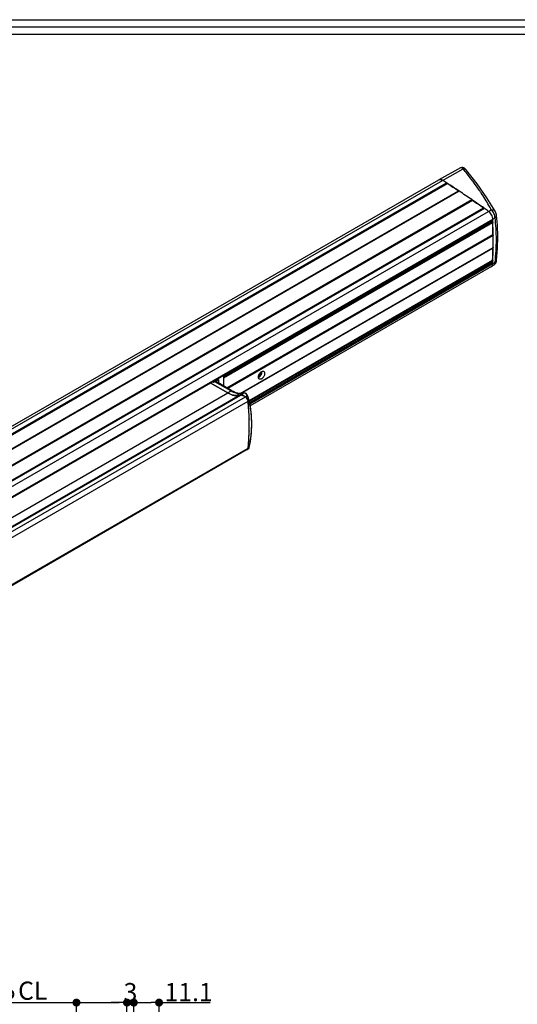
# Model space of a CAD drawing. Extents: x -14994 to 14370, y 0 to 77470.
# Drawn here: x 219 to 437, y 1021 to 1455 of the extents above; entities that cross this region are included whole.
import ezdxf

# ---------------------------------------------------------------- set-up
doc = ezdxf.new("R2010")
doc.units = 0
doc.header["$MEASUREMENT"] = 0
doc.layers.get('0').update_dxf_attribs({"linetype": 'CONTINUOUS'})
doc.layers.get('DEFPOINTS').update_dxf_attribs({"linetype": 'CONTINUOUS'})
doc.layers.add('図枠', color=3, linetype='CONTINUOUS')
doc.layers.add('寸法', color=6, linetype='CONTINUOUS')
doc.dimstyles.new('1300', dxfattribs={"dimtxt": 8, "dimasz": 3.5, "dimexe": 0, "dimexo": 10, "dimtad": 3, "dimtoh": 1, "dimdec": 1, "dimdsep": 46, "dimlunit": 6, "dimtxsty": 'Standard', "dimblk": 'DOT', "dimcen": 0, "dimclrd": 142, "dimclre": 142, "dimclrt": 256, "dimadec": 0, "dimazin": 2, "dimtp": 0.01, "dimtm": 0.01, "dimtfac": 1, "dimtdec": 0, "dimtofl": 0, "dimtmove": 0, "dimatfit": 3, "dimldrblk": 'DOT', "dimfxl": 1, "dimtolj": 1, "dimtzin": 12, "dimlwd": -1, "dimlwe": -1, "dimarcsym": 0})

# ---------------------------------------------------------------- blocks, each defined once
blk = doc.blocks.new('_Dot')
at = {"color": 0, "linetype": 'ByBlock', "lineweight": -2}
blk.add_line((-0.5, 0), (-1, 0), dxfattribs=at)
at = {"color": 0, "linetype": 'ByBlock', "const_width": 0.5}
blk.add_lwpolyline([(-0.25, 0, 1), (0.25, 0, 1)], format="xyb", close=True, dxfattribs=at)
blk = doc.blocks.new('*D41')
at = {"layer": 'DEFPOINTS', "color": 0}
for p in [(265.87, 1022.22), (243.67, 993.15), (265.87, 943.78)]:
    blk.add_point(p, dxfattribs=at)
at = {"layer": '寸法', "color": 142}
for p, q in [((130.97, 1022.22), (229.42, 1022.22)), ((229.42, 1022.22), (243.67, 1022.22)), ((243.67, 1003.15), (243.67, 1022.22)), ((247.17, 1022.22), (262.37, 1022.22)), ((265.87, 953.78), (265.87, 1022.22))]:
    blk.add_line(p, q, dxfattribs=at)
at = {"layer": '寸法', "color": 142, "xscale": 3.5, "yscale": 3.5, "zscale": 3.5, "rotation": 180}
blk.add_blockref('_Dot', (243.67, 1022.22), dxfattribs=at)
at = {"layer": '寸法', "color": 142, "xscale": 3.5, "yscale": 3.5, "zscale": 3.5}
blk.add_blockref('_Dot', (265.87, 1022.22), dxfattribs=at)
at = {"layer": '寸法', "insert": (179.88, 1027.47), "char_height": 8, "attachment_point": 5}
blk.add_mtext('\\A1;{22.2 ドア内面からCL}', dxfattribs=at)
blk = doc.blocks.new('zw$93DF')
at = {"color": 7, "linetype": 'Continuous'}
for p, q in [((354.42, 216.85), (344.94, 211.64)), ((354.42, 216.85), (354.42, 216.85)), ((356.72, 216.23), (356.72, 216.23)), ((45.32, 38.66), (344.93, 211.63)), ((344.95, 211.64), (344.94, 211.64)), ((348.38, 210.23), (348.3, 210.28)), ((348.44, 210.19), (348.38, 210.23)), ((348.49, 210.05), (348.43, 210.15)), ((348.53, 210.13), (348.44, 210.19)), ((348.67, 210.04), (348.53, 210.13)), ((353.73, 206.72), (353.63, 206.79)), ((353.76, 206.66), (353.68, 206.65)), ((353.77, 206.69), (353.73, 206.72)), ((353.84, 206.65), (353.77, 206.69)), ((353.88, 206.62), (353.84, 206.65)), ((359.39, 202.9), (359.34, 202.93)), ((359.48, 202.84), (359.39, 202.9)), ((359.53, 202.71), (359.46, 202.81)), ((359.57, 202.78), (359.48, 202.84)), ((359.71, 202.68), (359.57, 202.78)), ((364.74, 199.19), (364.64, 199.26)), ((364.78, 199.12), (364.7, 199.11)), ((364.79, 199.15), (364.74, 199.19)), ((364.83, 199.13), (364.79, 199.15)), ((364.9, 199.08), (364.83, 199.13)), ((369.61, 197.88), (369.61, 197.88)), ((370.24, 196.07), (370.24, 196.07)), ((56.72, 14), (368.59, 194.06)), ((368.55, 193.91), (368.44, 193.97)), ((368.62, 193.03), (368.57, 192.98)), ((368.62, 194.11), (368.61, 194.34)), ((368.62, 194.12), (368.61, 194.34)), ((368.62, 194.09), (368.62, 194.11)), ((368.62, 194.06), (368.62, 194.09)), ((368.63, 193.9), (368.62, 194.06)), ((368.63, 193.82), (368.63, 193.9)), ((368.63, 193.76), (368.63, 193.82)), ((368.65, 193.05), (368.65, 193.15)), ((368.65, 193.02), (368.65, 193.05)), ((368.66, 187.41), (368.71, 187.29)), ((368.74, 187.22), (368.74, 187.29)), ((368.74, 187.13), (368.74, 187.22)), ((368.71, 181.72), (368.66, 181.66)), ((368.74, 181.71), (368.74, 181.75)), ((368.61, 175.28), (261.67, 113.54)), ((367.99, 173.49), (261.88, 112.23)), ((369.06, 174.13), (368.01, 173.5)), ((368.53, 175.15), (368.46, 175.2)), ((368.57, 176.19), (368.62, 176.1)), ((368.61, 174.78), (368.62, 175)), ((368.61, 174.78), (368.62, 175)), ((368.62, 175.15), (368.63, 175.28)), ((368.62, 175.02), (368.62, 175.15)), ((368.62, 175), (368.62, 175.02)), ((368.63, 175.28), (368.63, 175.29)), ((368.64, 175.92), (368.65, 176.03)), ((368.65, 176.03), (368.65, 176.09)), ((369.06, 174.13), (369.06, 174.13)), ((370.24, 176.1), (370.24, 176.1)), ((250.07, 125.63), (250.28, 125.51)), ((252.07, 117.96), (244.43, 122.37)), ((244.43, 122.37), (252.07, 117.96)), ((245.47, 122.97), (246.05, 122.64)), ((246.04, 123.06), (245.83, 123.18)), ((250.28, 125.51), (246.04, 123.06)), ((246.05, 122.64), (248.17, 123.86)), ((253.96, 118.83), (246.71, 123.02)), ((257.23, 117.64), (257.17, 117.65)), ((257.17, 117.65), (257.17, 117.65)), ((257.47, 117.62), (257.47, 117.62)), ((259.02, 117.75), (259.02, 117.75)), ((259.62, 117.88), (259.59, 117.87)), ((259.59, 117.87), (259.59, 117.87)), ((259.81, 117.85), (259.62, 117.88)), ((259.87, 117.81), (259.81, 117.85)), ((259.87, 117.81), (259.87, 117.81)), ((257.51, 116.84), (72.22, 9.87)), ((257.64, 116.88), (257.51, 116.84)), ((261.48, 114.65), (261.48, 114.65)), ((262.32, 109.62), (261.48, 114.65)), ((261.52, 106.45), (261.52, 106.51)), ((261.52, 106.49), (261.52, 106.43)), ((261.53, 101.27), (261.52, 101.14)), ((261.53, 101.15), (261.53, 101.28)), ((260.67, 93), (75.27, -14.04)), ((260.67, 93), (261.08, 93.24)), ((261.03, 93.66), (261.05, 93.81)), ((261.05, 93.81), (261.07, 93.99)), ((261.08, 93.24), (261.13, 93.27)), ((261.43, 93.77), (261.48, 93.96))]:
    blk.add_line(p, q, dxfattribs=at)
at = {"color": 9, "linetype": 'Continuous'}
for p, q in [((346.54, 211.41), (355.63, 216.48)), ((45.67, 37.7), (346.54, 211.41)), ((46.29, 35.91), (348.31, 210.27)), ((46.35, 35.74), (348.43, 210.15)), ((348.49, 210.05), (46.38, 35.63)), ((348.61, 209.93), (46.44, 35.47)), ((353.56, 206.69), (48.4, 30.51)), ((353.68, 206.65), (48.45, 30.42)), ((353.76, 206.66), (48.46, 30.4)), ((353.88, 206.62), (48.51, 30.31)), ((51.5, 25.2), (359.34, 202.93)), ((51.6, 25.06), (359.46, 202.81)), ((359.53, 202.71), (51.66, 24.96)), ((359.64, 202.58), (51.76, 24.82)), ((364.58, 199.16), (54.76, 20.29)), ((364.7, 199.11), (54.82, 20.2)), ((364.78, 199.12), (54.83, 20.17)), ((364.9, 199.08), (54.89, 20.09)), ((55.87, 18.31), (366.73, 197.78)), ((366.73, 197.78), (367.93, 198.45)), ((368.61, 194.34), (369.62, 194.94)), ((56.7, 14.26), (368.61, 194.34)), ((56.72, 14.04), (368.62, 194.12)), ((250.18, 125.57), (368.55, 193.91)), ((250.28, 125.43), (368.64, 193.76)), ((250.3, 124.82), (368.65, 193.15)), ((250.3, 124.71), (368.62, 193.03)), ((250.3, 124.69), (368.57, 192.98)), ((250.3, 124.59), (368.54, 192.86)), ((251.76, 120.1), (368.62, 187.57)), ((251.92, 120.01), (368.66, 187.41)), ((368.71, 187.29), (252.05, 119.93)), ((368.75, 187.13), (252.2, 119.84)), ((257.52, 117.61), (368.75, 181.83)), ((257.68, 117.61), (368.71, 181.72)), ((257.72, 117.61), (368.66, 181.66)), ((257.88, 117.6), (368.62, 181.54)), ((261.5, 114.56), (368.54, 176.36)), ((261.53, 114.39), (368.57, 176.19)), ((368.62, 176.1), (261.54, 114.28)), ((368.65, 175.93), (261.57, 114.11)), ((261.66, 113.57), (368.64, 175.34)), ((261.68, 113.46), (368.53, 175.15)), ((261.71, 113.28), (368.62, 175)), ((261.74, 113.08), (368.61, 174.78)), ((368.61, 174.78), (369.62, 175.38)), ((253.51, 118.79), (246.45, 122.86)), ((66.67, 10.92), (252.07, 117.96)), ((252.07, 117.96), (253.51, 118.79)), ((255.71, 116.71), (257.15, 117.54)), ((257.39, 116.84), (258.88, 117.7)), ((258.88, 117.7), (259.02, 117.75)), ((71.3, 9.66), (256.7, 116.7)), ((72.23, 9.84), (257.64, 116.88)), ((74.43, 9.22), (259.83, 116.27)), ((75.63, 7.24), (261.03, 114.28)), ((259.83, 116.27), (260.57, 116.69)), ((261.03, 114.28), (261.4, 114.49)), ((75.63, -13.38), (261.03, 93.66)), ((261.03, 93.66), (261.4, 93.87)), ((261.42, 93.97), (261.4, 93.87))]:
    blk.add_line(p, q, dxfattribs=at)
at = {"color": 7, "linetype": 'Continuous'}
for points in [[(356.72, 216.23), (356.51, 216.47), (356.19, 216.73), (355.85, 216.92), (355.46, 217.03), (355.04, 217.04), (354.64, 216.94), (354.42, 216.85)], [(369.61, 197.88), (365.99, 203.65), (361.66, 209.85), (356.72, 216.23)], [(370.24, 196.07), (370.2, 196.29), (370.11, 196.69), (369.97, 197.12), (369.78, 197.56), (369.61, 197.88)], [(370.24, 176.1), (370.7, 181.4), (370.86, 186.66), (370.67, 191.63), (370.24, 196.07)], [(369.06, 174.13), (369.26, 174.27), (369.64, 174.63), (369.91, 175.03), (370.09, 175.41), (370.19, 175.8), (370.24, 176.1)], [(257.47, 117.62), (257.41, 117.62), (257.23, 117.64)], [(259.02, 117.75), (258.55, 117.65), (257.96, 117.6), (257.47, 117.62)], [(259.59, 117.87), (259.22, 117.81), (259.02, 117.75)], [(260.75, 116.73), (260.48, 117.21), (260.13, 117.63), (259.87, 117.81)], [(260.83, 116.58), (260.82, 116.59), (260.75, 116.73)], [(261.48, 114.65), (261.45, 114.79), (261.37, 115.1), (261.27, 115.43), (261.15, 115.77), (261.03, 116.11), (260.9, 116.42), (260.83, 116.58)], [(261.48, 93.96), (262.32, 99.07), (262.61, 104.35), (262.32, 109.62)], [(261.13, 93.27), (261.31, 93.48), (261.43, 93.77)]]:
    blk.add_lwpolyline(points, dxfattribs=at)
for centre, radius, start, end in [((345.43, 210.76), 1, 118.7805, 119.993), ((345.43, 210.76), 1, 118.8827, 120.0006), ((345.43, 210.76), 1, 117.2974, 118.8825), ((345.43, 210.76), 1, 116.0729, 118.5694), ((345.43, 210.75), 1.01, 110.86, 116.0643), ((345.47, 210.55), 1.22, 93.1742, 95.4365), ((345.44, 210.12), 1.65, 78.4146, 79.9857), ((345.25, 209.52), 2.28, 66.6592, 67.4771), ((81.19, -202.98), 492.07, 57.1221, 57.3668), ((81.36, -202.71), 491.75, 57.1228, 57.3668), ((77.81, -208.32), 498.26, 56.3983, 57.0782), ((76.72, -209.85), 500.26, 56.3916, 57.0697), ((70.45, -219.26), 511.57, 55.6172, 56.3552), ((70.45, -219.25), 511.57, 55.6175, 56.3555), ((65.13, -227.15), 520.96, 54.9152, 55.5752), ((64, -228.66), 522.98, 54.9097, 55.5668), ((59.98, -234.38), 529.96, 54.6324, 54.8751), ((60.18, -234.1), 529.62, 54.6323, 54.8759), ((20.36, 184.49), 348.28, 0.5076, 1.3767), ((20.35, 184.42), 348.41, 0.4721, 1.4143), ((30.12, 184.48), 338.65, 359.5515, 0.4485), ((39.85, 184.46), 328.79, 358.588, 359.4912), ((39.82, 184.39), 328.94, 358.5536, 359.5329), ((367.49, 174.35), 1, 299.9997, 300.6586), ((367.49, 174.36), 1.01, 300.6706, 307.3592), ((367.49, 174.36), 1, 300.6629, 301.2284), ((367.49, 174.36), 1, 301.2284, 302.0953), ((367.48, 174.38), 1.03, 302.1632, 313.96), ((262.69, 128.32), 4.22, 339.5522, 339.7917), ((-105.64, 114.58), 353.93, 1.2257, 1.5031), ((-102.17, 115.84), 352.58, 0.8224, 1.5719), ((256.97, 125.96), 9.36, 248.4311, 251.2773), ((259.78, 128.9), 11.63, 239.9549, 243.4235), ((258.07, 124.14), 6.56, 259.2819, 262.0409), ((256.37, 123.78), 7.1, 258.7396, 262.3846), ((256.29, 123.24), 6.56, 262.4132, 264.9001), ((256.2, 121.71), 5.02, 271.0333, 274.2277), ((256.22, 121.46), 4.77, 274.2281, 277.6406), ((256.27, 121.13), 4.43, 277.5834, 284.6569), ((257.89, 114.95), 1.96, 101.3132, 104.668), ((257.9, 114.9), 2, 100.9731, 101.3243), ((257.91, 114.85), 2.05, 97.8329, 100.9616), ((257.93, 114.42), 2.48, 85.1072, 89.9261), ((257.92, 114.26), 2.64, 83.2981, 85.1347), ((257.7, 113.29), 3.64, 68.7946, 73.1898), ((258.78, 114.61), 1.96, 52.7797, 57.4669), ((258.44, 114.2), 2.5, 45.7359, 46.5329), ((258.37, 114.13), 2.6, 43.399, 45.7254), ((258.21, 113.98), 2.82, 37.0483, 43.3773), ((258.05, 113.85), 3.02, 33.8727, 37.1177), ((257.97, 113.79), 3.12, 28.311, 33.8753), ((258.01, 113.81), 3.08, 25.113, 28.3204), ((258.11, 113.86), 2.97, 19.0405, 25.1234), ((258.33, 113.94), 2.73, 16.733, 18.981), ((258.41, 113.97), 2.65, 15.9569, 16.7243), ((258.92, 114.07), 2.12, 5.5472, 9.7085), ((145.01, 103.09), 116.56, 3.0824, 5.5063), ((149.32, 103.41), 112.24, 1.5814, 5.5564), ((151.01, 103.46), 110.55, 2.2751, 3.0609), ((153.48, 103.56), 108.08, 1.5554, 2.2735), ((160.17, 103.69), 101.39, 358.643, 1.5626), ((156.34, 103.64), 105.22, 0.4672, 1.5241), ((159.51, 103.67), 102.05, 359.5359, 0.4641), ((171.37, 103.31), 90.18, 354.0683, 358.6261), ((165.23, 103.58), 96.33, 357.6214, 358.546), ((162.29, 103.65), 99.27, 358.6292, 359.5337), ((172.49, 103.2), 89.06, 353.8502, 356.7493), ((167.85, 103.48), 93.7, 356.7419, 357.6191), ((260.37, 93.52), 0.603, 300.0196, 305.8409), ((260.19, 93.66), 0.829, 330.3538, 335.3311), ((260.14, 93.68), 0.886, 335.299, 336.8908)]:
    blk.add_arc(centre, radius, start, end, dxfattribs=at)
at = {"color": 9, "linetype": 'Continuous'}
for centre, radius, start, end in [((265.01, 127.44), 1.71, 339.7915, 340.3178), ((257.64, 123.52), 6, 262.0889, 264.2867), ((257.63, 123.42), 5.9, 264.2905, 265.2685), ((257.58, 122.74), 5.22, 265.2191, 268.4912), ((257.58, 122.67), 5.15, 268.4986, 268.7971), ((260.25, 111.49), 6.37, 95.5298, 96.8473), ((259.15, 116.89), 1.05, 57.8917, 62.7646), ((259.06, 116.74), 1.24, 53.0245, 57.8813), ((258.94, 116.58), 1.44, 49.667, 53.0547), ((247.61, 110.06), 14.55, 27.1083, 27.814), ((257.25, 114.7), 3.86, 30.2846, 30.955), ((256.67, 114.36), 4.54, 28.1306, 30.2647), ((256.5, 113.51), 5, 11.2787, 12.7507), ((260.91, 93.52), 0.324, 300.0615, 306.5059)]:
    blk.add_arc(centre, radius, start, end, dxfattribs=at)
for points, knots in [([(355.63, 216.48), (355.52, 216.58), (355.31, 216.73), (354.99, 216.89), (354.68, 216.94), (354.5, 216.89), (354.42, 216.85)], [0, 0, 0, 0, 0.315841, 0.582258, 0.80435, 1, 1, 1, 1]), ([(355.63, 216.48), (355.73, 216.51), (355.95, 216.54), (356.26, 216.52), (356.52, 216.42), (356.67, 216.3), (356.72, 216.23)], [0, 0, 0, 0, 0.281997, 0.540504, 0.777165, 1, 1, 1, 1]), ([(360.25, 210.48), (359.87, 210.99), (358.37, 213.01), (356.81, 215), (355.63, 216.48)], [0, 0, 0, 0, 0.250371, 1, 1, 1, 1]), ([(363.44, 205.92), (363.18, 206.31), (362.15, 207.84), (361.07, 209.35), (360.25, 210.48)], [0, 0, 0, 0, 0.249729, 1, 1, 1, 1]), ([(367.93, 198.45), (367.59, 199.09), (366.19, 201.64), (364.65, 204.11), (363.44, 205.92)], [0, 0, 0, 0, 0.248738, 1, 1, 1, 1]), ([(367.93, 198.45), (368.11, 198.48), (368.45, 198.5), (368.94, 198.41), (369.35, 198.21), (369.54, 197.99), (369.61, 197.88)], [0, 0, 0, 0, 0.287971, 0.549955, 0.784843, 1, 1, 1, 1]), ([(369.62, 194.94), (369.6, 195.26), (369.48, 195.92), (369.12, 196.86), (368.6, 197.74), (368.17, 198.24), (367.93, 198.45)], [0, 0, 0, 0, 0.238177, 0.50072, 0.762922, 1, 1, 1, 1]), ([(369.62, 194.94), (369.72, 195.02), (369.91, 195.17), (370.12, 195.45), (370.24, 195.75), (370.25, 195.97), (370.24, 196.07)], [0, 0, 0, 0, 0.282696, 0.539264, 0.7748, 1, 1, 1, 1]), ([(369.62, 175.38), (369.77, 177.05), (370.05, 180.36), (370.25, 185.3), (370.05, 190.16), (369.77, 193.36), (369.62, 194.94)], [0, 0, 0, 0, 0.255739, 0.508711, 0.755631, 1, 1, 1, 1]), ([(369.06, 174.13), (369.14, 174.19), (369.3, 174.33), (369.47, 174.62), (369.58, 174.98), (369.61, 175.24), (369.62, 175.38)], [0, 0, 0, 0, 0.2085, 0.439864, 0.702871, 1, 1, 1, 1]), ([(369.62, 175.38), (369.71, 175.43), (369.86, 175.52), (370.06, 175.7), (370.19, 175.89), (370.23, 176.03), (370.24, 176.1)], [0, 0, 0, 0, 0.295543, 0.557086, 0.78843, 1, 1, 1, 1]), ([(266.61, 126.85), (266.51, 126.55), (266.22, 125.99), (265.82, 125.49), (265.6, 125.27)], [0, 0, 0, 0, 0.505117, 1, 1, 1, 1]), ([(266.5, 126.95), (266.41, 126.69), (266.18, 126.19), (265.85, 125.74), (265.66, 125.54)], [0, 0, 0, 0, 0.501468, 1, 1, 1, 1]), ([(266.64, 126.86), (266.64, 126.86), (266.63, 126.85), (266.62, 126.85), (266.61, 126.85)], [0, 0, 0, 0, 0.357569, 1, 1, 1, 1]), ([(266.69, 127.11), (266.68, 127.09), (266.67, 127.01), (266.64, 126.93), (266.62, 126.87)], [0, 0, 0, 0, 0.243096, 1, 1, 1, 1]), ([(253.51, 118.79), (253.58, 118.83), (253.73, 118.89), (253.9, 118.87), (253.96, 118.83)], [0, 0, 0, 0, 0.550755, 1, 1, 1, 1]), ([(256.82, 117.58), (256.55, 117.61), (255.39, 117.85), (254.29, 118.33), (253.51, 118.79)], [0, 0, 0, 0, 0.231559, 1, 1, 1, 1]), ([(256.82, 117.58), (256.87, 117.61), (256.98, 117.65), (257.11, 117.66), (257.17, 117.65)], [0, 0, 0, 0, 0.512327, 1, 1, 1, 1]), ([(257.15, 117.54), (257.19, 117.57), (257.3, 117.61), (257.41, 117.62), (257.47, 117.62)], [0, 0, 0, 0, 0.510021, 1, 1, 1, 1]), ([(258.88, 117.7), (258.77, 117.67), (258.31, 117.56), (257.83, 117.51), (257.47, 117.52)], [0, 0, 0, 0, 0.247085, 1, 1, 1, 1]), ([(259.1, 117.75), (259.09, 117.75), (259.01, 117.73), (258.94, 117.71), (258.88, 117.7)], [0, 0, 0, 0, 0.25957, 1, 1, 1, 1]), ([(259.49, 117.81), (259.46, 117.81), (259.33, 117.79), (259.2, 117.77), (259.1, 117.75)], [0, 0, 0, 0, 0.261539, 1, 1, 1, 1]), ([(259.59, 117.87), (259.6, 117.87), (259.62, 117.86), (259.63, 117.84), (259.64, 117.83)], [0, 0, 0, 0, 0.322019, 1, 1, 1, 1]), ([(259.87, 117.81), (259.84, 117.83), (259.76, 117.86), (259.68, 117.84), (259.64, 117.83)], [0, 0, 0, 0, 0.493792, 1, 1, 1, 1]), ([(259.87, 117.67), (259.99, 117.57), (260.22, 117.31), (260.4, 117.01), (260.48, 116.85)], [0, 0, 0, 0, 0.455207, 1, 1, 1, 1]), ([(260.75, 116.73), (260.73, 116.78), (260.65, 116.85), (260.54, 116.85), (260.48, 116.85)], [0, 0, 0, 0, 0.465916, 1, 1, 1, 1]), ([(260.69, 116.68), (260.68, 116.68), (260.64, 116.69), (260.6, 116.69), (260.57, 116.69)], [0, 0, 0, 0, 0.241258, 1, 1, 1, 1]), ([(260.67, 116.5), (260.82, 116.21), (261.09, 115.6), (261.3, 114.95), (261.37, 114.61)], [0, 0, 0, 0, 0.482685, 1, 1, 1, 1]), ([(260.83, 116.58), (260.81, 116.6), (260.77, 116.65), (260.72, 116.67), (260.69, 116.68)], [0, 0, 0, 0, 0.480108, 1, 1, 1, 1]), ([(261.48, 114.65), (261.49, 114.62), (261.47, 114.55), (261.43, 114.51), (261.4, 114.49)], [0, 0, 0, 0, 0.440044, 1, 1, 1, 1]), ([(261.4, 114.49), (261.77, 112.81), (262.33, 109.42), (262.61, 104.26), (262.34, 99.09), (261.79, 95.67), (261.42, 93.97)], [0, 0, 0, 0, 0.24897, 0.498003, 0.748017, 1, 1, 1, 1]), ([(261.3, 93.53), (261.29, 93.5), (261.24, 93.4), (261.17, 93.3), (261.11, 93.26)], [0, 0, 0, 0, 0.29278, 1, 1, 1, 1]), ([(261.4, 93.87), (261.39, 93.84), (261.37, 93.72), (261.33, 93.61), (261.3, 93.53)], [0, 0, 0, 0, 0.271608, 1, 1, 1, 1]), ([(261.48, 93.96), (261.48, 93.94), (261.46, 93.9), (261.42, 93.88), (261.4, 93.87)], [0, 0, 0, 0, 0.457226, 1, 1, 1, 1])]:
    blk.add_open_spline(points, degree=3, knots=knots, dxfattribs=at)
at = {"color": 7, "linetype": 'Continuous'}
for points, knots in [([(344.97, 211.65), (345.07, 211.71), (345.32, 211.78), (345.71, 211.77), (346.13, 211.64), (346.4, 211.5), (346.54, 211.41)], [0, 0, 0, 0, 0.214833, 0.447578, 0.708187, 1, 1, 1, 1]), ([(345.36, 211.77), (345.33, 211.76), (345.23, 211.75), (345.14, 211.73), (345.07, 211.7)], [0, 0, 0, 0, 0.255629, 1, 1, 1, 1]), ([(345.73, 211.75), (345.7, 211.75), (345.59, 211.77), (345.49, 211.77), (345.41, 211.77)], [0, 0, 0, 0, 0.258713, 1, 1, 1, 1]), ([(346.13, 211.63), (346.1, 211.64), (345.98, 211.69), (345.86, 211.72), (345.77, 211.74)], [0, 0, 0, 0, 0.259508, 1, 1, 1, 1]), ([(346.54, 211.41), (346.51, 211.43), (346.39, 211.51), (346.26, 211.57), (346.16, 211.62)], [0, 0, 0, 0, 0.258533, 1, 1, 1, 1]), ([(348.31, 210.27), (348.32, 210.27), (348.37, 210.23), (348.4, 210.19), (348.43, 210.15)], [0, 0, 0, 0, 0.232969, 1, 1, 1, 1]), ([(348.49, 210.05), (348.5, 210.04), (348.54, 209.99), (348.58, 209.95), (348.61, 209.93)], [0, 0, 0, 0, 0.264821, 1, 1, 1, 1]), ([(353.56, 206.69), (353.57, 206.68), (353.61, 206.66), (353.65, 206.64), (353.68, 206.65)], [0, 0, 0, 0, 0.285079, 1, 1, 1, 1]), ([(353.76, 206.66), (353.77, 206.66), (353.81, 206.66), (353.85, 206.64), (353.88, 206.62)], [0, 0, 0, 0, 0.220345, 1, 1, 1, 1]), ([(359.34, 202.93), (359.35, 202.92), (359.4, 202.89), (359.44, 202.84), (359.46, 202.81)], [0, 0, 0, 0, 0.234133, 1, 1, 1, 1]), ([(359.53, 202.71), (359.53, 202.69), (359.57, 202.65), (359.61, 202.6), (359.64, 202.58)], [0, 0, 0, 0, 0.263525, 1, 1, 1, 1]), ([(364.58, 199.16), (364.59, 199.15), (364.62, 199.13), (364.67, 199.11), (364.7, 199.11)], [0, 0, 0, 0, 0.284529, 1, 1, 1, 1]), ([(364.78, 199.12), (364.79, 199.12), (364.83, 199.12), (364.87, 199.1), (364.9, 199.08)], [0, 0, 0, 0, 0.220087, 1, 1, 1, 1]), ([(368.61, 194.34), (368.6, 194.66), (368.48, 195.32), (368.08, 196.27), (367.5, 197.12), (367, 197.59), (366.73, 197.78)], [0, 0, 0, 0, 0.236088, 0.495331, 0.757074, 1, 1, 1, 1]), ([(368.61, 194.34), (368.61, 194.5), (368.58, 194.82), (368.42, 195.46), (368.08, 196.27), (367.5, 197.12), (367, 197.59), (366.73, 197.78)], [0, 0, 0, 0, 0.114252, 0.236453, 0.495576, 0.757198, 1, 1, 1, 1]), ([(368.57, 192.98), (368.56, 192.97), (368.54, 192.92), (368.53, 192.88), (368.54, 192.86)], [0, 0, 0, 0, 0.455278, 1, 1, 1, 1]), ([(368.64, 193.76), (368.64, 193.78), (368.63, 193.8), (368.61, 193.84), (368.59, 193.88), (368.56, 193.9), (368.55, 193.91)], [0, 0, 0, 0, 0.239139, 0.501946, 0.763697, 1, 1, 1, 1]), ([(368.65, 193.15), (368.65, 193.13), (368.65, 193.08), (368.63, 193.04), (368.62, 193.03)], [0, 0, 0, 0, 0.54481, 1, 1, 1, 1]), ([(368.62, 187.57), (368.62, 187.55), (368.63, 187.49), (368.65, 187.44), (368.66, 187.41)], [0, 0, 0, 0, 0.476419, 1, 1, 1, 1]), ([(368.71, 187.29), (368.73, 187.27), (368.74, 187.21), (368.75, 187.16), (368.75, 187.13)], [0, 0, 0, 0, 0.523659, 1, 1, 1, 1]), ([(368.66, 181.66), (368.65, 181.64), (368.63, 181.61), (368.62, 181.56), (368.62, 181.54)], [0, 0, 0, 0, 0.458064, 1, 1, 1, 1]), ([(368.75, 181.83), (368.75, 181.81), (368.75, 181.77), (368.73, 181.73), (368.71, 181.72)], [0, 0, 0, 0, 0.542028, 1, 1, 1, 1]), ([(368.1, 173.56), (368.18, 173.62), (368.33, 173.77), (368.48, 174.06), (368.58, 174.4), (368.61, 174.65), (368.61, 174.78)], [0, 0, 0, 0, 0.219926, 0.455817, 0.714794, 1, 1, 1, 1]), ([(368.19, 173.64), (368.21, 173.66), (368.3, 173.75), (368.37, 173.85), (368.41, 173.94)], [0, 0, 0, 0, 0.242912, 1, 1, 1, 1]), ([(368.41, 173.94), (368.43, 173.96), (368.49, 174.09), (368.53, 174.22), (368.56, 174.32)], [0, 0, 0, 0, 0.239641, 1, 1, 1, 1]), ([(368.54, 176.36), (368.53, 176.33), (368.54, 176.27), (368.56, 176.22), (368.57, 176.19)], [0, 0, 0, 0, 0.473943, 1, 1, 1, 1]), ([(368.53, 175.15), (368.56, 175.14), (368.6, 175.09), (368.62, 175.03), (368.62, 175)], [0, 0, 0, 0, 0.502166, 1, 1, 1, 1]), ([(368.56, 174.32), (368.56, 174.36), (368.6, 174.51), (368.61, 174.66), (368.61, 174.78)], [0, 0, 0, 0, 0.239747, 1, 1, 1, 1]), ([(368.61, 175.28), (368.62, 175.29), (368.62, 175.29), (368.63, 175.31), (368.64, 175.32), (368.64, 175.34)], [0, 0, 0, 0, 0.220164, 0.454777, 1, 1, 1, 1]), ([(265.56, 124.89), (265.56, 125.06), (265.61, 125.41), (265.78, 125.93), (266.05, 126.42), (266.34, 126.79), (266.59, 127.04), (266.79, 127.2), (267, 127.32), (267.2, 127.41), (267.39, 127.46), (267.58, 127.48), (267.76, 127.45), (267.86, 127.41), (267.91, 127.38)], [0, 0, 0, 0, 0.128598, 0.27011, 0.417139, 0.561311, 0.629902, 0.694989, 0.755951, 0.812429, 0.864405, 0.912295, 0.95702, 1, 1, 1, 1]), ([(265.57, 124.69), (265.68, 124.74), (265.88, 124.85), (266.17, 125.08), (266.43, 125.37), (266.67, 125.7), (266.87, 126.06), (267.01, 126.43), (267.11, 126.81), (267.13, 127.05), (267.13, 127.17)], [0, 0, 0, 0, 0.108972, 0.228991, 0.357577, 0.491313, 0.626282, 0.758456, 0.884065, 1, 1, 1, 1]), ([(266.64, 126.84), (266.52, 126.54), (266.23, 125.96), (265.82, 125.45), (265.59, 125.23)], [0, 0, 0, 0, 0.505166, 1, 1, 1, 1]), ([(268.32, 126.49), (268.32, 126.32), (268.27, 125.97), (268.1, 125.45), (267.83, 124.96), (267.54, 124.59), (267.28, 124.34), (267.08, 124.18), (266.88, 124.06), (266.67, 123.97), (266.48, 123.92), (266.29, 123.9), (266.12, 123.93), (266.01, 123.97), (265.96, 124)], [0, 0, 0, 0, 0.128649, 0.270198, 0.417351, 0.561744, 0.630455, 0.695646, 0.756676, 0.813161, 0.865068, 0.912804, 0.957298, 1, 1, 1, 1]), ([(266.64, 126.86), (266.65, 126.88), (266.68, 126.97), (266.71, 127.07), (266.72, 127.14)], [0, 0, 0, 0, 0.255596, 1, 1, 1, 1]), ([(267.13, 127.17), (267.13, 127.19), (267.13, 127.26), (267.12, 127.32), (267.12, 127.37)], [0, 0, 0, 0, 0.256548, 1, 1, 1, 1]), ([(267.91, 127.38), (267.95, 127.36), (268.01, 127.32), (268.12, 127.21), (268.23, 127.03), (268.3, 126.77), (268.32, 126.58), (268.32, 126.49)], [0, 0, 0, 0, 0.108374, 0.218756, 0.451938, 0.710855, 1, 1, 1, 1]), ([(265.96, 124), (265.93, 124.02), (265.87, 124.06), (265.76, 124.17), (265.65, 124.35), (265.58, 124.61), (265.56, 124.79), (265.56, 124.89)], [0, 0, 0, 0, 0.10795, 0.217969, 0.450791, 0.709983, 1, 1, 1, 1]), ([(252.07, 117.96), (252.2, 117.89), (252.67, 117.63), (253.16, 117.4), (253.53, 117.25)], [0, 0, 0, 0, 0.257802, 1, 1, 1, 1]), ([(256.7, 116.7), (256.34, 116.68), (254.72, 116.71), (253.16, 117.33), (252.07, 117.96)], [0, 0, 0, 0, 0.22471, 1, 1, 1, 1]), ([(253.97, 117.09), (254.05, 117.06), (254.39, 116.95), (254.73, 116.87), (254.98, 116.82)], [0, 0, 0, 0, 0.256152, 1, 1, 1, 1]), ([(256.85, 117.7), (256.67, 117.74), (255.89, 117.92), (255.13, 118.22), (254.58, 118.5)], [0, 0, 0, 0, 0.232926, 1, 1, 1, 1]), ([(256.29, 116.69), (256.25, 116.69), (256.05, 116.69), (255.86, 116.7), (255.71, 116.71)], [0, 0, 0, 0, 0.246401, 1, 1, 1, 1]), ([(256.95, 116.52), (256.94, 116.55), (256.88, 116.63), (256.77, 116.71), (256.7, 116.7)], [0, 0, 0, 0, 0.298659, 1, 1, 1, 1]), ([(257.63, 116.88), (257.65, 116.89), (257.75, 116.9), (257.86, 116.9), (257.93, 116.9)], [0, 0, 0, 0, 0.246152, 1, 1, 1, 1]), ([(258.33, 116.87), (258.27, 116.88), (258.04, 116.91), (257.81, 116.91), (257.64, 116.88)], [0, 0, 0, 0, 0.260303, 1, 1, 1, 1]), ([(258.23, 116.89), (258.27, 116.88), (258.45, 116.86), (258.62, 116.81), (258.75, 116.77)], [0, 0, 0, 0, 0.242461, 1, 1, 1, 1]), ([(259.83, 116.27), (259.71, 116.34), (259.24, 116.62), (258.72, 116.81), (258.33, 116.87)], [0, 0, 0, 0, 0.271465, 1, 1, 1, 1]), ([(259.02, 116.68), (259.08, 116.66), (259.37, 116.54), (259.64, 116.39), (259.83, 116.27)], [0, 0, 0, 0, 0.239717, 1, 1, 1, 1]), ([(259.83, 116.27), (259.85, 116.26), (259.89, 116.23), (259.94, 116.2), (259.97, 116.17)], [0, 0, 0, 0, 0.245274, 1, 1, 1, 1]), ([(259.97, 116.17), (259.98, 116.16), (260.05, 116.11), (260.11, 116.05), (260.16, 116.01)], [0, 0, 0, 0, 0.244592, 1, 1, 1, 1]), ([(260.4, 115.75), (260.37, 115.79), (260.23, 115.94), (260.09, 116.08), (259.97, 116.17)], [0, 0, 0, 0, 0.259663, 1, 1, 1, 1]), ([(260.96, 114.65), (260.94, 114.75), (260.81, 115.14), (260.6, 115.5), (260.4, 115.75)], [0, 0, 0, 0, 0.244471, 1, 1, 1, 1]), ([(260.95, 114.69), (260.96, 114.67), (260.98, 114.58), (261, 114.5), (261.01, 114.43)], [0, 0, 0, 0, 0.254932, 1, 1, 1, 1]), ([(261.03, 114.28), (261.03, 114.31), (261.02, 114.43), (260.99, 114.56), (260.96, 114.65)], [0, 0, 0, 0, 0.2416, 1, 1, 1, 1]), ([(260.91, 93.25), (260.9, 93.23), (260.87, 93.18), (260.82, 93.13), (260.79, 93.09)], [0, 0, 0, 0, 0.257748, 1, 1, 1, 1]), ([(260.83, 93.14), (260.84, 93.15), (260.9, 93.22), (260.94, 93.3), (260.96, 93.37)], [0, 0, 0, 0, 0.240076, 1, 1, 1, 1]), ([(261.03, 93.66), (261.03, 93.63), (261.01, 93.52), (260.98, 93.41), (260.95, 93.34)], [0, 0, 0, 0, 0.26391, 1, 1, 1, 1]), ([(260.96, 93.37), (260.97, 93.39), (261.01, 93.48), (261.02, 93.58), (261.03, 93.66)], [0, 0, 0, 0, 0.238014, 1, 1, 1, 1])]:
    blk.add_open_spline(points, degree=3, knots=knots, dxfattribs=at)
for points in [[(368.65, 193.15), (368.65, 193.35), (368.64, 193.56), (368.64, 193.76)], [(368.64, 175.34), (368.64, 175.53), (368.65, 175.73), (368.65, 175.93)], [(246.04, 123.06), (246.04, 122.92), (246.05, 122.78), (246.05, 122.64)], [(260.79, 93.09), (260.75, 93.06), (260.71, 93.03), (260.67, 93)], [(260.72, 93.04), (260.76, 93.06), (260.8, 93.1), (260.83, 93.14)]]:
    blk.add_open_spline(points, degree=3, dxfattribs=at)
blk = doc.blocks.new('*D96')
at = {"layer": 'DEFPOINTS', "color": 0}
for p in [(268.87, 1022.22), (265.87, 943.78), (268.87, 943.78)]:
    blk.add_point(p, dxfattribs=at)
at = {"layer": '寸法', "color": 142}
for p, q in [((262.37, 1022.22), (258.87, 1022.22)), ((265.87, 953.78), (265.87, 1022.22)), ((268.87, 953.78), (268.87, 1022.22)), ((272.37, 1022.22), (275.87, 1022.22))]:
    blk.add_line(p, q, dxfattribs=at)
at = {"layer": '寸法', "color": 142, "xscale": 3.5, "yscale": 3.5, "zscale": 3.5}
blk.add_blockref('_Dot', (265.87, 1022.22), dxfattribs=at)
at = {"layer": '寸法', "color": 142, "xscale": 3.5, "yscale": 3.5, "zscale": 3.5, "rotation": 180}
blk.add_blockref('_Dot', (268.87, 1022.22), dxfattribs=at)
at = {"layer": '寸法', "insert": (267.41, 1026.84), "char_height": 8, "attachment_point": 5}
blk.add_mtext('\\A1;3', dxfattribs=at)
blk = doc.blocks.new('*D97')
at = {"layer": 'DEFPOINTS', "color": 0}
for p in [(279.97, 1022.22), (279.97, 970.28), (268.87, 943.78)]:
    blk.add_point(p, dxfattribs=at)
at = {"layer": '寸法', "color": 142}
for p, q in [((268.87, 953.78), (268.87, 1022.22)), ((272.37, 1022.22), (276.47, 1022.22)), ((279.97, 980.28), (279.97, 1022.22)), ((279.97, 1022.22), (302.47, 1022.22))]:
    blk.add_line(p, q, dxfattribs=at)
at = {"layer": '寸法', "color": 142, "xscale": 3.5, "yscale": 3.5, "zscale": 3.5, "rotation": 180}
blk.add_blockref('_Dot', (268.87, 1022.22), dxfattribs=at)
at = {"layer": '寸法', "color": 142, "xscale": 3.5, "yscale": 3.5, "zscale": 3.5}
blk.add_blockref('_Dot', (279.97, 1022.22), dxfattribs=at)
at = {"layer": '寸法', "insert": (292.97, 1026.84), "char_height": 8, "attachment_point": 5}
blk.add_mtext('\\A1;11.1', dxfattribs=at)

msp = doc.modelspace()

# ---------------------------------------------------------------- linework, layer by layer
at = {"layer": '図枠', "linetype": 'Continuous'}
msp.add_lwpolyline([(2054.07, 1454.5), (2054.07, 0), (0, 0), (0, 1454.5), (2054.07, 1454.5)], close=True, dxfattribs=at)
at = {"layer": '図枠', "color": 0, "linetype": 'Continuous'}
for points in [[(2050.92, 1451.35), (2050.92, 3.16), (3.16, 3.16), (3.16, 1451.35), (2050.92, 1451.35)], [(2047.76, 1448.19), (2047.76, 6.31), (6.31, 6.31), (6.31, 1448.19), (2047.76, 1448.19)]]:
    msp.add_lwpolyline(points, close=True, dxfattribs=at)

# ---------------------------------------------------------------- block references
at = {"layer": '寸法'}
msp.add_blockref('zw$93DF', (58.07, 1172.44), dxfattribs=at)

# ---------------------------------------------------------------- dimensions: what is measured, and where the dimension line sits
dim = msp.add_linear_dim(base=(265.87, 1022.22), p1=(243.67, 993.15), p2=(265.87, 943.78), text='{<> ドア内面からCL}', dimstyle='1300', override={"dimtxsty": 'Standard'}, dxfattribs=at)
dim.commit()
dim.dimension.update_dxf_attribs({"geometry": '*D41', "text_midpoint": (179.88, 1022.22), "dimtype": 160})
dim = msp.add_linear_dim(base=(268.87, 1022.22), p1=(265.87, 943.78), p2=(268.87, 943.78), dimstyle='1300', dxfattribs=at)
dim.commit()
dim.dimension.update_dxf_attribs({"geometry": '*D96', "text_midpoint": (267.41, 1022.22), "dimtype": 160})
dim = msp.add_linear_dim(base=(279.97, 1022.22), p1=(268.87, 943.78), p2=(279.97, 970.28), dimstyle='1300', dxfattribs=at)
dim.commit()
dim.dimension.update_dxf_attribs({"geometry": '*D97', "text_midpoint": (292.97, 1026.84)})

doc.saveas('drawing.dxf')
